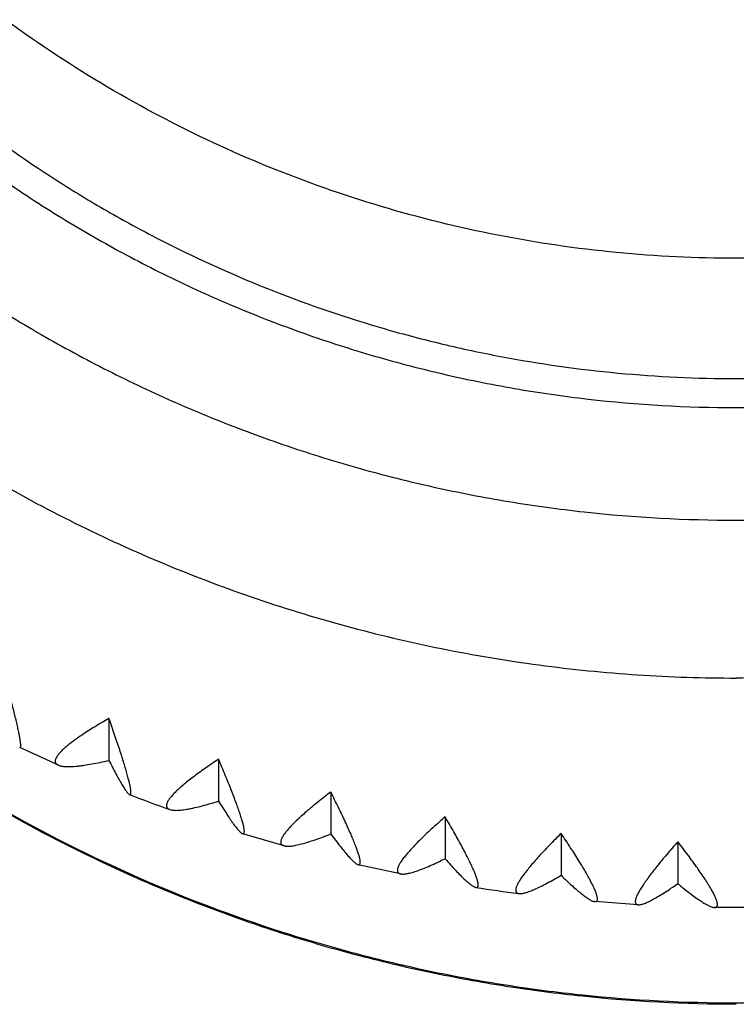
# Model space of a CAD drawing. Units: inches. Extents: x 0 to 11, y 0 to 8.5.
# Drawn here: x 5.3 to 5.5, y 1.9 to 2.1 of the extents above; entities that cross this region are included whole.
import ezdxf

# ---------------------------------------------------------------- set-up
doc = ezdxf.new("R2010")
doc.units = ezdxf.units.IN
doc.header["$LTSCALE"] = 0.605
doc.header["$MEASUREMENT"] = 0
doc.layers.add('ALL_ASSEMBLY_MEMBERS', color=7, linetype='CONTINUOUS')

msp = doc.modelspace()

# ---------------------------------------------------------------- linework, layer by layer
at = {"layer": 'ALL_ASSEMBLY_MEMBERS', "color": 7, "linetype": 'Continuous'}
for p, q in [((5.3647585515, 1.9504321971), (5.3647585515, 1.9418704438)), ((5.3544181024, 1.9408825547), (5.3465110712, 1.9444845806)), ((5.3871515384, 1.9421048609), (5.3871515384, 1.9335431076)), ((5.410096311699999, 1.9353905388), (5.410096311699999, 1.9268287855)), ((5.4334732439, 1.9303242376), (5.4334732439, 1.9217624843)), ((5.4005380127, 1.9243986504), (5.3920870838, 1.926871537)), ((5.4571604544, 1.9269323714), (5.4571604544, 1.9183706181)), ((5.4810344451, 1.9252326245), (5.4810344451, 1.9166708712)), ((5.424369007999999, 1.9186628162), (5.4157217342, 1.920536792)), ((5.4729535051, 1.9123436641), (5.464077896, 1.91297555)), ((5.4929852484, 1.9117609784), (5.4885507941, 1.9117895095)), ((5.497455239600001, 1.9117899686), (5.4929852484, 1.9117609784))]:
    msp.add_line(p, q, dxfattribs=at)
for centre, radius, start, end in [((5.492669328400001, 2.2549641143), 0.343163415, 248.8724066406, 250.3336821894), ((5.4928883373, 2.2556575025), 0.3438897420000001, 261.1126122569, 262.5920198876)]:
    msp.add_arc(centre, radius, start, end, dxfattribs=at)
for points, knots in [([(5.2429276541, 2.4173751745), (5.2392075311, 2.4118479311), (5.2339066426, 2.4033659624), (5.2274314889, 2.3917234822), (5.221360235, 2.3798776451), (5.2145351355, 2.3647022396), (5.2076091635, 2.3459877816), (5.2019771363, 2.3268563439), (5.1976669977, 2.3073946527), (5.1946962603, 2.2876913727), (5.1930803059, 2.2678357104), (5.192824778, 2.2479179433), (5.1939323401, 2.2280284849), (5.1963966705, 2.2082575643), (5.200207632, 2.1886950781), (5.2053470861, 2.1694296673), (5.21179225, 2.1505489841), (5.2195135612, 2.1321384776), (5.2284757989, 2.1142822761), (5.236943702900001, 2.0999329058), (5.2442934069, 2.0888122515), (5.2520224496, 2.0779361121), (5.262376157, 2.0648313777), (5.2758421416, 2.0499703353), (5.2902942148, 2.0360360737), (5.3056652596, 2.0230914498), (5.3218875147, 2.0111957402), (5.344551386, 1.9968035498), (5.3746492025, 1.9816875024), (5.406512342, 1.9707022042), (5.4327135793, 1.9645026962), (5.4526534529, 1.9611629453), (5.472773713300001, 1.9591549882), (5.486250174199999, 1.9587069055), (5.4929852484, 1.9587069055)], [0, 0, 0, 0, 0.0311954503, 0.0467848228, 0.0623675392, 0.09350970210000001, 0.1246293847, 0.155729873, 0.1868149091, 0.2178883964, 0.2489545983, 0.2800177473, 0.3110823164, 0.3421525531, 0.3732328115, 0.4043270383, 0.4354391506, 0.4665725017, 0.497730288, 0.5289150219, 0.5445204747, 0.5601334257, 0.5913780433, 0.6226544902000001, 0.6539631214, 0.6853039194, 0.716676113, 0.7480784476000001, 0.8109306351000001, 0.8738757103, 0.9053901662999999, 0.9369204959999999, 0.9684650334, 1, 1, 1, 1]), ([(5.7430428428, 2.4173751745), (5.7467629658, 2.4118479311), (5.752063854299999, 2.4033659624), (5.7585390079, 2.3917234822), (5.764610261900001, 2.3798776451), (5.7714353614, 2.3647022396), (5.7783613334, 2.3459877816), (5.783993360599999, 2.3268563439), (5.7883034992, 2.3073946527), (5.7912742366, 2.2876913727), (5.792890190900001, 2.2678357104), (5.7931457189, 2.2479179433), (5.792038156799999, 2.2280284849), (5.7895738264, 2.2082575643), (5.7857628649, 2.1886950781), (5.780623410800001, 2.1694296673), (5.774178246900001, 2.1505489841), (5.766456935700001, 2.1321384776), (5.757494697999999, 2.1142822761), (5.749026794, 2.0999329058), (5.74167709, 2.0888122515), (5.7339480473, 2.0779361121), (5.7235943399, 2.0648313777), (5.710128355299999, 2.0499703353), (5.6956762821, 2.0360360737), (5.6803052373, 2.0230914498), (5.6640829822, 2.0111957402), (5.6414191109, 1.9968035498), (5.611321294400001, 1.9816875024), (5.5794581549, 1.9707022042), (5.5532569176, 1.9645026962), (5.533317043999999, 1.9611629453), (5.5131967836, 1.9591549882), (5.4997203227, 1.9587069055), (5.4929852484, 1.9587069055)], [0, 0, 0, 0, 0.0311954503, 0.0467848228, 0.0623675392, 0.09350970210000001, 0.1246293847, 0.155729873, 0.1868149091, 0.2178883964, 0.2489545983, 0.2800177473, 0.3110823164, 0.3421525531, 0.3732328115, 0.4043270383, 0.4354391506, 0.4665725017, 0.497730288, 0.5289150219, 0.5445204747, 0.5601334257, 0.5913780433, 0.6226544902000001, 0.6539631214, 0.6853039194, 0.716676113, 0.7480784476000001, 0.8109306351000001, 0.8738757103, 0.9053901662999999, 0.9369204959999999, 0.9684650334, 1, 1, 1, 1]), ([(5.2429579218, 2.3448912903), (5.2400532923, 2.3353491556), (5.23653658, 2.3207598692), (5.2335944393, 2.3010231489), (5.2322654401, 2.2861149582), (5.2318182117, 2.2711568099), (5.232256378, 2.2561982729), (5.2335762373, 2.2412896858), (5.2365069106, 2.2215493766), (5.2423516634, 2.1972347884), (5.2510222177, 2.1737661241), (5.2595760676, 2.1556926788), (5.266785638, 2.1425194234), (5.274760097300001, 2.1297814841), (5.283474285500001, 2.1175225062), (5.2928965847, 2.1057826716), (5.3029968753, 2.0946030184), (5.3137399651, 2.0840206439), (5.3250894598, 2.0740711384), (5.3370078654, 2.0647894024), (5.349453376600001, 2.05620493), (5.3623852541, 2.0483487041), (5.3757588721, 2.0412459537), (5.389529316, 2.0349210316), (5.4036500941, 2.0293964102), (5.4180723455, 2.0246885829), (5.4327479257, 2.0208156301), (5.4476291065, 2.0177889453), (5.4676678638, 2.0148983055), (5.4828666962, 2.014025913), (5.4929852484, 2.014025913)], [0, 0, 0, 0, 0.06212306, 0.09318212449999999, 0.1242347796, 0.1552841154, 0.1863334332, 0.2173860389, 0.2484450206, 0.3105678233, 0.372752089, 0.4038869881, 0.4350444136, 0.46622597, 0.4974332249, 0.5286672127, 0.5599286034000001, 0.5912178945000001, 0.6225349215, 0.6538794376, 0.6852505293000001, 0.7166470031000001, 0.7480676709, 0.7795108762, 0.8109744392, 0.8424546775, 0.8739482943000001, 0.905455955, 0.9369792981, 1, 1, 1, 1]), ([(5.2177812318, 2.3236778403), (5.2167314609, 2.3186699594), (5.2149129994, 2.308594187), (5.2130413362, 2.2933541712), (5.2120293754, 2.2780349981), (5.2118810277, 2.2626842193), (5.212597709700001, 2.2473489786), (5.2141750769, 2.2320763159), (5.2166105849, 2.2169133817), (5.2198953431, 2.2019066971), (5.2240190567, 2.1871021768), (5.2289706543, 2.1725460399), (5.234732897, 2.1582817505), (5.2434754717, 2.1397107877), (5.2563463377, 2.1174333511), (5.2716318075, 2.096714008), (5.285191257799999, 2.0812208904), (5.2960071654, 2.0701664966), (5.3074274002, 2.0597189207), (5.3194188351, 2.0499115909), (5.3319432576, 2.0407733957), (5.3449624696, 2.03233255), (5.3584371007, 2.0246161397), (5.3723247502, 2.0176459166), (5.3865837524, 2.0114453008), (5.401169410800001, 2.0060323669), (5.416036533200001, 2.001422977), (5.4311400947, 1.9976331118), (5.4464356102, 1.99467234), (5.467013177799999, 1.9918459685), (5.4826043793, 1.9909930207), (5.4929852484, 1.9909930207)], [0, 0, 0, 0, 0.0310540031, 0.0621001776, 0.0931414937, 0.1241807354, 0.1552210162, 0.1862652127, 0.2173161879, 0.2483768876, 0.2794498473, 0.3105377318, 0.3416428646, 0.372767302, 0.4350574296, 0.4974443643, 0.5286885218, 0.559959199, 0.5912563797, 0.6225798668, 0.6539291451, 0.6853031184999999, 0.7167007966, 0.7481208809000001, 0.7795618011, 0.8110210834999999, 0.8424951576, 0.8739817356, 0.9054820467, 0.9369973082999999, 1, 1, 1, 1]), ([(5.4929852484, 1.9909930207), (5.503366119, 1.9909930207), (5.5189573235, 1.9918459698), (5.539534895599999, 1.994672341), (5.5548304145, 1.9976331146), (5.5699339779, 2.001422981), (5.5848011012, 2.0060323717), (5.599386759400001, 2.0114453079), (5.6136457621, 2.0176459231), (5.627533410700001, 2.0246161475), (5.641008040499999, 2.0323325588), (5.654027252000001, 2.0407734036), (5.6665516724, 2.0499115999), (5.678543106699999, 2.0597189289), (5.689963340299999, 2.0701665049), (5.7007792463, 2.0812208992), (5.7143386965, 2.0967140157), (5.7296241643, 2.117433359), (5.7424950282, 2.1397107954), (5.751237603300001, 2.1582817569), (5.7569998447, 2.1725460461), (5.7619514415, 2.1871021824), (5.766075155599999, 2.2019067019), (5.769359912100001, 2.2169133861), (5.7717954209, 2.2320763194), (5.7733727875, 2.2473489815), (5.7740894686, 2.2626842215), (5.7739411222, 2.2780349996), (5.77292916, 2.293354172), (5.7710574977, 2.308594187), (5.7692390364, 2.3186699591), (5.768189265399999, 2.3236778397)], [0, 0, 0, 0, 0.0630027001, 0.0945179725, 0.1260182915, 0.1575048734, 0.1889789488, 0.2204382325, 0.2518791536, 0.2832992374, 0.3146969142, 0.3460708856, 0.3774201617, 0.408743647, 0.440040826, 0.4713115018, 0.5025556579, 0.5649425902, 0.6272327149, 0.6583571509, 0.6894622821999999, 0.7205501654, 0.7516231235999999, 0.7826838219, 0.8137347958, 0.8447789908, 0.8758192703000001, 0.9068585105, 0.9378998251999999, 0.9689459984000001, 1, 1, 1, 1]), ([(5.4929852484, 2.0445444783), (5.484814148, 2.0445444783), (5.468452152999999, 2.0453409466), (5.444147826699999, 2.0488845317), (5.4203058413, 2.0547640013), (5.3971706011, 2.0629156405), (5.374960300800001, 2.0732605904), (5.3538858402, 2.0857008974), (5.3341451224, 2.1001112403), (5.3159392972, 2.1163646816), (5.2994324954, 2.134291831), (5.284795319, 2.1537314613), (5.2721578848, 2.1744874999), (5.2616498504, 2.196365951), (5.2533702295, 2.2191533784), (5.2473953651, 2.2426309601), (5.2437923319, 2.2665707556), (5.2429852484, 2.2826924499), (5.2429852484, 2.2907464166)], [0, 0, 0, 0, 0.0629249958, 0.1259203372, 0.1888656371, 0.2517296438, 0.3145240509, 0.377250577, 0.4398924451, 0.5024407534, 0.5648944178, 0.6272557634, 0.6895313442000001, 0.7517275733, 0.8138581183, 0.8759352789, 0.9379770422, 1, 1, 1, 1]), ([(5.7422848783, 2.2723478202), (5.7417021835, 2.2646977121), (5.7398105558, 2.2494392682), (5.7348167678, 2.2269238241), (5.7277062713, 2.2049656489), (5.7185513812, 2.1837552186), (5.7074184463, 2.1634835067), (5.6944184896, 2.1443207885), (5.6796558643, 2.1264396481), (5.6632631159, 2.1099945504), (5.645384943, 2.0951257953), (5.626171881499999, 2.0819724153), (5.6058019734, 2.0706359441), (5.5844451967, 2.0612266087), (5.5622875959, 2.0538184529), (5.5395173602, 2.0484825799), (5.516349319600001, 2.0452668859), (5.5007671851, 2.0445444783), (5.4929852484, 2.0445444783)], [0, 0, 0, 0, 0.062011661, 0.1240519598, 0.1861381579, 0.2482824019, 0.3104969708, 0.3727910572, 0.4351693454, 0.497637594, 0.5601954417, 0.6228412922, 0.6855630156, 0.7483472426000001, 0.8111998423000001, 0.8741309067, 0.9371019288, 1, 1, 1, 1]), ([(5.2383054183, 2.2585107358), (5.2387101433, 2.2505650178), (5.2402860076, 2.2347005112), (5.2441598134, 2.2151531517), (5.2483750102, 2.1997927765), (5.2533288505, 2.1846417815), (5.260884165299999, 2.1661604708), (5.2720436764, 2.1449413087), (5.2851960003, 2.1248605805), (5.2977182874, 2.1092301328), (5.308600164, 2.0974738316), (5.3200456975, 2.0862323139), (5.3353496403, 2.0732036831), (5.3518296406, 2.0616745842), (5.3656300475, 2.0534069086), (5.379822995700001, 2.0457905037), (5.398227488300001, 2.0375281935), (5.4173362235, 2.0310289206), (5.4329427021, 2.0269173169), (5.4487351138, 2.0235402181), (5.4687529498, 2.0207101397), (5.4929852484, 2.0195763011), (5.5172175471, 2.0207101397), (5.5372353831, 2.0235402181), (5.5530277947, 2.0269173169), (5.568634273400001, 2.0310289206), (5.5877430086, 2.0375281935), (5.6061475011, 2.0457905037), (5.6203404494, 2.0534069086), (5.6341408563, 2.0616745842), (5.6506208566, 2.0732036831), (5.665924799400001, 2.0862323139), (5.6773703329, 2.0974738316), (5.688252209500001, 2.1092301328), (5.700774496599999, 2.1248605805), (5.713926820499999, 2.1449413087), (5.7250863316, 2.1661604708), (5.7326416464, 2.1846417815), (5.737595486699999, 2.1997927765), (5.741810683500001, 2.2151531517), (5.745684489299999, 2.2347005112), (5.7472603536, 2.2505650178), (5.7476650786, 2.2585107358)], [0, 0, 0, 0, 0.0310116762, 0.06203117230000001, 0.0775505827, 0.09307675369999999, 0.1241441373, 0.1552459465, 0.1863869019, 0.2175711107, 0.2331844055, 0.24880908, 0.2800835218, 0.3114020078, 0.327081235, 0.3427702642, 0.3741666194, 0.4055940659, 0.4213216932, 0.4370544598, 0.4685230049, 0.5, 0.5314769951, 0.5629455402, 0.5786783068, 0.5944059341, 0.6258333806, 0.6572297358, 0.672918765, 0.6885979922, 0.7199164781999999, 0.75119092, 0.7668155945, 0.7824288893000001, 0.8136130981, 0.8447540535, 0.8758558626999999, 0.9069232463, 0.9224494173000001, 0.9379688277, 0.9689883238, 1, 1, 1, 1]), ([(5.4929852484, 2.014025913), (5.499485483200001, 2.014025913), (5.5124931208, 2.0145057633), (5.531892661100001, 2.0166550166), (5.5510770698, 2.0202274463), (5.569935492999999, 2.0251996454), (5.588364153, 2.031545324), (5.606261527999999, 2.0392277951), (5.623525062000001, 2.0482055993), (5.6345565224, 2.0550249607), (5.6399330151, 2.0586318693)], [0, 0, 0, 0, 0.1251744771, 0.25039037, 0.3755381626, 0.5006128577000001, 0.6256166215, 0.7505269109, 0.8753250889, 1, 1, 1, 1]), ([(5.4929852485, 1.8919826326), (5.4824829491, 1.8919826326), (5.466710803400001, 1.8928013619), (5.4458725872, 1.8955140909), (5.430368431900001, 1.8983572993), (5.415039029400001, 1.9019982646), (5.399924678600001, 1.906428444), (5.3850658901, 1.9116356451), (5.3656608488, 1.9195888242), (5.3469118768, 1.9290449534), (5.3290022144, 1.9399114893), (5.3117059264, 1.9516849626), (5.2912968471, 1.9680551878), (5.2764358127, 1.9827892307), (5.269422878899999, 1.9905149997)], [0, 0, 0, 0, 0.1252987674, 0.187980321, 0.250635335, 0.3132655292, 0.3758746505, 0.4384616209, 0.5010205975, 0.6259941845, 0.6884462666, 0.7508588023, 0.8755158604000001, 1, 1, 1, 1]), ([(5.2695278348, 1.9906029639), (5.2765389499, 1.9828952498), (5.2876818987, 1.9718704439), (5.3036215276, 1.9584058466), (5.3161074628, 1.9489322175), (5.3290802724, 1.9401166732), (5.3469822173, 1.9292731604), (5.3704054942, 1.917478127), (5.394941235, 1.9081751304), (5.4150748648, 1.9022825997), (5.4303974085, 1.8986487543), (5.4458942184, 1.8958111258), (5.4667229713, 1.89310351), (5.4824877081, 1.8922864775), (5.4929852484, 1.8922864775)], [0, 0, 0, 0, 0.1244125615, 0.1867149338, 0.2490663901, 0.3114651723, 0.373909375, 0.498883331, 0.6240059222, 0.6866301827, 0.7492781292, 0.8119525965000001, 0.8746548058, 1, 1, 1, 1]), ([(5.4929852484, 1.8922864775), (5.503484264500001, 1.8922864775), (5.5192512211, 1.8931037394), (5.5400828526, 1.8958121158), (5.5555817679, 1.898650538), (5.5709063452, 1.902285396), (5.591042563099999, 1.9081795619), (5.615581276499999, 1.917485118), (5.6390070646, 1.9292833497), (5.6569106748, 1.9401297581), (5.6698845503, 1.9489476291), (5.6823713566, 1.9584237258), (5.6983118605, 1.9718917855), (5.709455147000001, 1.9829193626), (5.716466322200001, 1.9906289777)], [0, 0, 0, 0, 0.1253452855, 0.1880475329, 0.2507220335, 0.3133700128, 0.3759943052, 0.5011169204, 0.6260908621, 0.68853505, 0.7509338084999999, 0.8132852309999999, 0.8755875602, 1, 1, 1, 1]), ([(5.3465108821, 1.9444851742), (5.3465313557, 1.9444754762), (5.3465642033, 1.9444653403), (5.3466065093, 1.9444742786), (5.3466331839, 1.9444911502), (5.3466558792, 1.9445176125), (5.3466836784, 1.9445695748), (5.346707478, 1.9446604721), (5.3467225714, 1.9447973884), (5.3467257817, 1.9449714564), (5.3467170207, 1.9451824929), (5.3466869117, 1.9455383099), (5.3466148809, 1.9460736015), (5.346486549100001, 1.9468200693), (5.3463120188, 1.947701844), (5.3460930574, 1.9487113031), (5.3458315178, 1.9498403337), (5.345529929, 1.9510803576), (5.3451909306, 1.9524223451), (5.3448172057, 1.9538571847), (5.3444114695, 1.9553758586), (5.3438196887, 1.9575441896), (5.3433543712, 1.9592028076), (5.3430341015, 1.9603291314)], [0, 0, 0, 0, 0.0041344571, 0.0059137852, 0.0077364989, 0.0097890896, 0.012208016, 0.0184346826, 0.0267677986, 0.0373288446, 0.0501676826, 0.06530447, 0.1024818233, 0.1486928181, 0.2035211272, 0.2665150182, 0.3371980672, 0.4150219419, 0.4994151675, 0.5898038667000001, 0.6856175547, 0.7862952744, 1, 1, 1, 1]), ([(5.3647585515, 1.9504321971), (5.3638086177, 1.9498885664), (5.3624251169, 1.9490749712), (5.3606532625, 1.9479732917), (5.3594431545, 1.9471887404), (5.3583287937, 1.9464301507), (5.3573183176, 1.9457016533), (5.3564197245, 1.9450075193), (5.3556407706, 1.9443518715), (5.3549887113, 1.9437385377), (5.3544688527, 1.943171487), (5.3540857011, 1.9426545138), (5.3538719599, 1.9422437943), (5.3537859851, 1.9419433148), (5.353762644, 1.9417441148), (5.3537774888, 1.9415586558), (5.3538314308, 1.9413879901), (5.3539244011, 1.9412337429), (5.3540553061, 1.9410970788), (5.3542224455, 1.9409777988), (5.354349994200001, 1.9409129969), (5.3544186798, 1.9408828122)], [0, 0, 0, 0, 0.2132171497, 0.3126106214, 0.4064380922999999, 0.4941471553, 0.5751990809, 0.6490766886, 0.7152987087, 0.7734678898999999, 0.823362105, 0.8649510972, 0.8985846490999999, 0.9128022373000001, 0.9256260454999999, 0.9374497326000001, 0.9487761912999999, 0.9601787955, 0.9722238066, 0.9853843254000001, 1, 1, 1, 1]), ([(5.3689770718, 1.9348684911), (5.369003616000001, 1.9348581865), (5.3690445087, 1.9348477951), (5.3690972282, 1.9348549293), (5.3691438559, 1.9348757614), (5.369192725700001, 1.934932922), (5.3692283767, 1.9350327321), (5.369249527899999, 1.9351668717), (5.3692556949, 1.935336992), (5.3692471488, 1.9355434397), (5.3692235927, 1.9357862465), (5.369184989600001, 1.936065241), (5.3691091176, 1.9365093593), (5.3689743374, 1.9371500398), (5.368763632799999, 1.9380160078), (5.3684979506, 1.939007971), (5.3681797361, 1.9401178417), (5.3678120341, 1.9413371371), (5.3673981305, 1.9426569016), (5.3669413428, 1.9440680808), (5.3664450336, 1.9455617137), (5.3657204981, 1.9476948193), (5.3651507445, 1.9493252852), (5.3647585515, 1.9504321971)], [0, 0, 0, 0, 0.0051984969, 0.0074322475, 0.0096042788, 0.0143839443, 0.0206115765, 0.0287786104, 0.0390918152, 0.0516436065, 0.0664772401, 0.0836123462, 0.1030540008, 0.1487238159, 0.2031035565, 0.2657511828, 0.3361952092, 0.4138879236, 0.4982531748, 0.5887110043, 0.6846836242000001, 0.7856021128, 1, 1, 1, 1]), ([(5.3544186798, 1.9408828122), (5.3545164842, 1.9408398308), (5.354733292200001, 1.9407644131), (5.3550911863, 1.9406830812), (5.3555013022, 1.9406259481), (5.3561478158, 1.940579868), (5.3570771179, 1.9405898084), (5.3580794833, 1.9406690189), (5.3589675173, 1.9407718276), (5.359963071, 1.9409094565), (5.361295517699999, 1.9411334351), (5.362987915400001, 1.9414691776), (5.3641554736, 1.9417297654), (5.3647585515, 1.9418704438)], [0, 0, 0, 0, 0.0305614155, 0.0654413529, 0.1048546499, 0.1488978864, 0.2507542699, 0.3703258012, 0.4364090602, 0.5064714725, 0.6578114081, 0.8228462440000001, 1, 1, 1, 1]), ([(5.3647585515, 1.9418704438), (5.3650017819, 1.9413855751), (5.365471776600001, 1.9404599515), (5.3661590378, 1.9391476908), (5.3667923124, 1.9379847188), (5.367364892599999, 1.9369863981), (5.367807136000001, 1.9362676508), (5.3681284574, 1.9357883475), (5.3683361908, 1.935499792), (5.3685236802, 1.9352628474), (5.3686904973, 1.9350784278), (5.368835660399999, 1.934947235), (5.3689322987, 1.9348858722), (5.3689770718, 1.9348684911)], [0, 0, 0, 0, 0.1979872787, 0.3788831742, 0.5406465525999999, 0.6812702176000001, 0.7988965312, 0.8485574701, 0.8918556574, 0.9286290928000001, 0.9588038254000001, 0.9824704163, 1, 1, 1, 1]), ([(5.3871515384, 1.9421048609), (5.3862265935, 1.9414910581), (5.384880148, 1.9405754263), (5.3831578785, 1.9393438671), (5.381981949299999, 1.9384704316), (5.3808998852, 1.9376301174), (5.379919683400001, 1.9368277096), (5.379049212000001, 1.9360681227), (5.3782961136, 1.9353560979), (5.3776675107, 1.9346960966), (5.3771685897, 1.9340926245), (5.376803824800001, 1.9335499553), (5.3766034491, 1.9331259118), (5.3765263192, 1.9328205246), (5.3765085212, 1.9326212316), (5.3765280475, 1.932438403), (5.376585959400001, 1.9322730535), (5.376682324400001, 1.9321269786), (5.376815896599999, 1.9320015437), (5.3769846862, 1.9318963694), (5.3771123726, 1.9318422961), (5.377180954, 1.9318178326)], [0, 0, 0, 0, 0.2135910626, 0.313245281, 0.4073746863, 0.4954193665, 0.5768304215, 0.6510779822, 0.7176648229000001, 0.7761747868000001, 0.8263558876, 0.8681299603, 0.9017737252, 0.9158970601, 0.9285381373, 0.9400753951, 0.9510079751999999, 0.9619238295, 0.9734176951000001, 0.9859898331, 1, 1, 1, 1]), ([(5.3920867837, 1.9268721612), (5.392119462799999, 1.9268621012), (5.3921823381, 1.9268495399), (5.392275699400001, 1.9268693067), (5.3923470998, 1.9269338652), (5.3923933904, 1.9270336373), (5.3924208463, 1.9271663367), (5.392430486399999, 1.9273338117), (5.392422535900001, 1.9275365379), (5.3923968247, 1.9277747021), (5.3923532785, 1.9280481839), (5.3922663852, 1.9284837993), (5.3921102023, 1.9291118764), (5.391864647999999, 1.9299599331), (5.3915538452, 1.930931187), (5.3911806864, 1.9320176524), (5.3907487587, 1.9332110008), (5.390261971799999, 1.9345024266), (5.3897242725, 1.9358830058), (5.3891396615, 1.9373439085), (5.3882855322, 1.9394303922), (5.3876138899, 1.9410236385), (5.3871515384, 1.9421048609)], [0, 0, 0, 0, 0.006248264200000001, 0.0114990983, 0.0167916289, 0.0231786741, 0.0312931347, 0.0414383862, 0.0537598873, 0.0683306109, 0.0851879323, 0.1043490683, 0.1494867794, 0.2034012197, 0.2656658424, 0.335817676, 0.4133125364, 0.4975721984000001, 0.5880128675999999, 0.6840514958, 0.7851129436, 1, 1, 1, 1]), ([(5.410096311699999, 1.9353905388), (5.409202440800001, 1.9347087966), (5.407901808099999, 1.9336944716), (5.4062400112, 1.9323376063), (5.4051055575, 1.9313784308), (5.4040623114, 1.9304593728), (5.4031180641, 1.929585856), (5.402280466900001, 1.928763409), (5.4015570331, 1.9279974186), (5.4009545278, 1.9272928414), (5.4004784787, 1.9266550569), (5.4001753335, 1.9261589477), (5.4000079444, 1.9257975601), (5.3999242935, 1.9255604506), (5.3998755883, 1.9253425352), (5.3998622149, 1.9251436599), (5.399885011699999, 1.9249638797), (5.3999451616, 1.9248041245), (5.4000429596, 1.9246663698), (5.400177001699999, 1.9245522414), (5.4003449906, 1.9244612073), (5.4004710487, 1.9244178111), (5.400538601, 1.9243990208)], [0, 0, 0, 0, 0.2139644825, 0.3138805111, 0.4083149307, 0.4967011162, 0.5784807929, 0.6531121827, 0.7200827634, 0.7789574211, 0.8294538988, 0.871445385, 0.8893040808, 0.9051703924, 0.9192119068000001, 0.9316766031, 0.9429232481, 0.9534424991, 0.9638352231, 0.9747279963, 0.9866546690000001, 1, 1, 1, 1]), ([(5.415721381900001, 1.9205374104), (5.4157601045, 1.9205284618), (5.4158338298, 1.9205185624), (5.4159402923, 1.9205399884), (5.4160248115, 1.920603864), (5.416081974500001, 1.9207044962), (5.416116047899999, 1.9208372669), (5.4161293153, 1.9210033057), (5.4161221528, 1.921203254), (5.4160945325, 1.9214373971), (5.4160463712, 1.9217056916), (5.4159490433, 1.9221327117), (5.4157723763, 1.9227473264), (5.415493351, 1.9235754868), (5.415139114, 1.924522962), (5.4147129912, 1.9255819242), (5.4142190865, 1.9267442632), (5.413661928, 1.9280014024), (5.412815747100001, 1.9298467705), (5.4116302342, 1.932324291), (5.4106264502, 1.93434114), (5.410096311699999, 1.9353905388)], [0, 0, 0, 0, 0.007273911700000001, 0.013438379, 0.0193629802, 0.0260489593, 0.0342230442, 0.0442834716, 0.0564356532, 0.0707880362, 0.0873996382, 0.1063020362, 0.1509251105, 0.2043653152, 0.2662174789, 0.3360308185, 0.4132675061, 0.4973498834, 0.5876926093, 0.7848188005, 1, 1, 1, 1]), ([(5.377180954, 1.9318178326), (5.377277597000001, 1.9317833593), (5.3774909608, 1.9317262739), (5.3778407264, 1.9316740199), (5.378239981799999, 1.9316490994), (5.3788680841, 1.9316524608), (5.379767348300001, 1.9317311425), (5.3807334687, 1.9318821943), (5.3815883594, 1.9320476566), (5.3825467559, 1.9322550353), (5.383827989299999, 1.932571212), (5.3854532796, 1.9330225103), (5.386573177100001, 1.9333618812), (5.3871515384, 1.9335431076)], [0, 0, 0, 0, 0.0301330395, 0.0646306819, 0.1037169483, 0.1474924805, 0.2489861181, 0.3684288513, 0.4345371305, 0.5046851445, 0.6563778466, 0.8220076519, 1, 1, 1, 1]), ([(5.3871515384, 1.9335431076), (5.3874351109, 1.9330802131), (5.3879833363, 1.9321964634), (5.388784755700001, 1.9309451885), (5.3895239879, 1.9298365065), (5.3901933433, 1.9288849185), (5.390710509400001, 1.9282011609), (5.391086392999999, 1.9277459918), (5.391330598500001, 1.927471138), (5.3915516088, 1.927245386), (5.391748913, 1.9270697384), (5.3919216383, 1.9269447921), (5.3920347374, 1.9268881831), (5.3920867837, 1.9268721612)], [0, 0, 0, 0, 0.195008351, 0.3735822704, 0.5337691100999999, 0.6736551309000001, 0.7914775156999999, 0.8416216022, 0.8856813575, 0.9235148436, 0.9550642779999999, 0.9804374715, 1, 1, 1, 1]), ([(5.4334732439, 1.9303242376), (5.4326163423, 1.9295773769), (5.4313699948, 1.9284685393), (5.429779168300001, 1.9269919532), (5.428693224600001, 1.9259508433), (5.4276950754, 1.9249565934), (5.426792231499999, 1.9240152332), (5.4259920751, 1.9231328915), (5.4253018683, 1.9223155401), (5.4247281296, 1.9215687275), (5.4242761852, 1.9208983003), (5.4239898031, 1.9203821968), (5.423832962300001, 1.9200101465), (5.4237555276, 1.9197683909), (5.4237116411, 1.9195485089), (5.423701621599999, 1.9193503223), (5.4237262616, 1.9191737627), (5.423786899, 1.9190195941), (5.42388415, 1.9188899561), (5.424016492200001, 1.9187868287), (5.4241812719, 1.9187095817), (5.424303967799999, 1.9186765425), (5.4243695828, 1.9186632377)], [0, 0, 0, 0, 0.214335328, 0.3145131308, 0.4092546231, 0.4979873874, 0.580144746, 0.6551739993, 0.7225482656000001, 0.7818137687000001, 0.8326582833, 0.8749066163, 0.8928344435, 0.9087143135, 0.9226945186, 0.9349990726, 0.9459620879, 0.9560593442, 0.9659008883, 0.9761480701999999, 0.9873758684999999, 1, 1, 1, 1]), ([(5.439759424400001, 1.9158972274), (5.4398039566, 1.9158902334), (5.4398882615, 1.9158843723), (5.440007519, 1.9159102857), (5.4401037227, 1.9159758326), (5.4401711843, 1.9160782482), (5.4402118975, 1.9162123704), (5.4402287005, 1.9163781217), (5.440222311, 1.9165761922), (5.44019284, 1.9168069217), (5.4401402326, 1.9170703505), (5.4400328839, 1.917488698), (5.4398365374, 1.9180890364), (5.4395253993, 1.9188954056), (5.4391295221, 1.9198161606), (5.4386526439, 1.920843685), (5.4380993615, 1.9219701524), (5.437474780700001, 1.9231872798), (5.4365253111, 1.924973113), (5.4351945111, 1.9273674674), (5.4340682259, 1.9293125516), (5.4334732439, 1.9303242376)], [0, 0, 0, 0, 0.008269692, 0.0153484887, 0.0219755308, 0.0290710597, 0.0374072109, 0.04746393860000001, 0.0595086422, 0.07368939599999999, 0.0900902252, 0.1087592519, 0.15289379, 0.2058608679, 0.2672823957, 0.3367233669, 0.4136549322999999, 0.4975025216, 0.5876814363, 0.784686122, 1, 1, 1, 1]), ([(5.400538601, 1.9243990208), (5.4006331466, 1.9243727222), (5.4008412072, 1.9243332653), (5.4011800782, 1.9243088771), (5.4015657102, 1.9243147844), (5.4021716814, 1.9243655108), (5.4030362961, 1.9245099513), (5.4041886352, 1.9247833207), (5.4054890604, 1.9251599417), (5.406922964500001, 1.9256328658), (5.4084757463, 1.9261944598), (5.4095444462, 1.9266089041), (5.410096311699999, 1.9268287855)], [0, 0, 0, 0, 0.0295739871, 0.0635772609, 0.1022446762, 0.1456807836, 0.2467276693, 0.3660302964, 0.5024418017, 0.6545952313000001, 0.8209750112, 1, 1, 1, 1]), ([(5.410096311699999, 1.9268287855), (5.410418704, 1.9263898175), (5.411042256900001, 1.9255518471), (5.4119534137, 1.9243675182), (5.4127945737, 1.9233191237), (5.4135571162, 1.9224203221), (5.414146286799999, 1.9217766854), (5.414574533500001, 1.9213497471), (5.4148539396, 1.9210917092), (5.4151073345, 1.9208803105), (5.4153341147, 1.9207166005), (5.415533441799999, 1.9206011575), (5.415662273400001, 1.9205510701), (5.415721381900001, 1.9205374104)], [0, 0, 0, 0, 0.1922332917, 0.368653373, 0.5273867907, 0.6666038557, 0.7846269544, 0.8352283086, 0.8800019277, 0.9188226279, 0.9516455023999999, 0.9785874528, 1, 1, 1, 1]), ([(5.4571604544, 1.9269323714), (5.45634615, 1.9261237696), (5.455162166699999, 1.9249253888), (5.453652293099999, 1.9233356126), (5.4526215559, 1.9222169934), (5.4516744771, 1.9211516345), (5.4508182209, 1.9201461339), (5.450059834199999, 1.9192071856), (5.4494062611, 1.9183413171), (5.4488637227, 1.9175546318), (5.448437302, 1.9168534118), (5.4481680709, 1.9163185078), (5.4480214714, 1.9159364573), (5.447949742300001, 1.9156903562), (5.4479099048, 1.9154686772), (5.4479022006, 1.9152712315), (5.4479273335, 1.9150978281), (5.4479867566, 1.9149489798), (5.4480815272, 1.9148269199), (5.448210106, 1.9147341168), (5.448369396, 1.9146699347), (5.4484870847, 1.9146466806), (5.4485498992, 1.9146385409)], [0, 0, 0, 0, 0.2146758487, 0.3151021312, 0.410140083, 0.4992125844, 0.5817457409000001, 0.6571771635, 0.7249668609000001, 0.7846431034, 0.8358647145, 0.8784094420999999, 0.8964302140000001, 0.9123492145000001, 0.9262943681999999, 0.9384632931, 0.9491602709, 0.9588381542000001, 0.9681095679999999, 0.9776723017, 0.9881510897, 1, 1, 1, 1]), ([(5.4640774499, 1.9129761278), (5.464127416599999, 1.9129718947), (5.4642216683, 1.9129714703), (5.464353008, 1.913004238), (5.46445955, 1.9130738044), (5.4645361681, 1.9131792132), (5.464583118099999, 1.9133157538), (5.464603115, 1.9134822746), (5.4645972561, 1.9136792937), (5.464565799500001, 1.9139071789), (5.4645087486, 1.9141660385), (5.464391609700001, 1.9145756264), (5.4641762606, 1.915160895), (5.4638343347, 1.9159436485), (5.4633987, 1.9168348559), (5.462873507699999, 1.9178271814), (5.462024365900001, 1.9193392512), (5.460771779, 1.9214197203), (5.4590590315, 1.9241012514), (5.4578167761, 1.9259640103), (5.4571604544, 1.9269323714)], [0, 0, 0, 0, 0.009229418, 0.0172064919, 0.0245705661, 0.0321558133, 0.0407420358, 0.0508710612, 0.0628691811, 0.0769260396, 0.0931531448, 0.1116170548, 0.1552964462, 0.2077999275, 0.268781861, 0.3378264354, 0.4144161919, 0.5879362213, 0.7846923437000001, 1, 1, 1, 1]), ([(5.4810344451, 1.9252326245), (5.480268047899999, 1.9243661945), (5.478817825599999, 1.9226967343), (5.477100216799999, 1.9206230024), (5.475874900700001, 1.919065493), (5.4750701316, 1.917999962), (5.4743575954, 1.9170080134), (5.473743872999999, 1.9160966767), (5.4732348363, 1.9152725695), (5.4728352864, 1.9145423725), (5.472583586, 1.9139897379), (5.4724469574, 1.9135981869), (5.472380468300001, 1.913347878), (5.4723439758, 1.9131243779), (5.472337639, 1.9129275045), (5.4723620326, 1.9127569649), (5.4724186363, 1.9126129405), (5.472509061599999, 1.9124976038), (5.4726319566, 1.9124140745), (5.472783657000001, 1.9123618761), (5.4728948149, 1.9123475956), (5.4729540274, 1.912344174)], [0, 0, 0, 0, 0.2149660201, 0.4109276959000001, 0.5003245496000001, 0.5832238656000001, 0.6590550224, 0.7272664567, 0.7873695895, 0.8389959526, 0.8818785715, 0.9000188565, 0.9160069104, 0.9299498037999999, 0.9420169552, 0.9524778972, 0.9617531014, 0.9704474622, 0.9792942768, 0.9889778054999999, 1, 1, 1, 1]), ([(5.4885503074, 1.9117900561), (5.4886052089, 1.9117893236), (5.4887084964, 1.9117956586), (5.488850785199999, 1.911837291), (5.488966281000001, 1.9119129623), (5.4890506203, 1.9120226934), (5.4891029878, 1.9121625722), (5.4891255994, 1.9123307514), (5.4891198238, 1.9125274207), (5.489086079600001, 1.9127529352), (5.489024444299999, 1.9130074505), (5.4888975903, 1.9134081305), (5.488663813600001, 1.9139775074), (5.4882924081, 1.9147348523), (5.4878190048, 1.9155937941), (5.487248113, 1.9165473135), (5.486324388, 1.9179975437), (5.4849616147, 1.9199866014), (5.483098679199999, 1.922542258), (5.4817480909, 1.9243128403), (5.4810344451, 1.9252326245)], [0, 0, 0, 0, 0.0101488749, 0.0189973936, 0.02710778, 0.0352342179, 0.04413987549999999, 0.054407449, 0.0664150663, 0.0803935806, 0.0964833757, 0.1147708731, 0.1580317182, 0.2100863153, 0.2706263194, 0.339258242, 0.4154781567, 0.5884135938, 0.7848152161, 1, 1, 1, 1]), ([(5.4243695828, 1.9186632377), (5.4244611479, 1.9186446708), (5.424662146799999, 1.9186219384), (5.4249875022, 1.9186239169), (5.4253568952, 1.9186590084), (5.4259372102, 1.9187547415), (5.4267627889, 1.9189616922), (5.427860186599999, 1.9193160755), (5.4290972435, 1.9197825941), (5.4304602112, 1.9203533863), (5.4319353604, 1.9210199653), (5.4329495466, 1.9215058157), (5.4334732439, 1.9217624843)], [0, 0, 0, 0, 0.0288766867, 0.0622669777, 0.1004183191, 0.1434390843, 0.2439499725, 0.3630991185, 0.4997271998, 0.6524521728, 0.8197417768, 1, 1, 1, 1]), ([(5.4334732439, 1.9217624843), (5.4338329424, 1.9213493412), (5.434528917100001, 1.9205609506), (5.4355453613, 1.9194493289), (5.4364843228, 1.91846701), (5.4373362874, 1.9176268257), (5.4379943527, 1.9170282088), (5.438472589, 1.9166333902), (5.438785728200001, 1.9163951386), (5.4390701442, 1.9162010928), (5.4393251327, 1.9160523214), (5.4395498371, 1.9159494028), (5.439693570299999, 1.9159075701), (5.439759424400001, 1.9158972274)], [0, 0, 0, 0, 0.1896735782, 0.3641161689, 0.521524078, 0.6601418920000001, 0.7783670266, 0.8293963431999999, 0.8748315367, 0.9145609667, 0.9485497144, 0.9769182228, 1, 1, 1, 1]), ([(5.4485498992, 1.9146385409), (5.4486376655, 1.9146271678), (5.4488299642, 1.9146200841), (5.4491393517, 1.9146466769), (5.449490054400001, 1.91470908), (5.450041385700001, 1.9148472185), (5.4508237742, 1.9151131685), (5.4518613889, 1.9155439888), (5.4530302372, 1.916095554), (5.454317410900001, 1.9167591277), (5.4557100293, 1.9175254012), (5.456666527799999, 1.9180790097), (5.4571604544, 1.9183706181)], [0, 0, 0, 0, 0.0280350874, 0.06068904519999999, 0.09822367380000001, 0.1407510609, 0.2406354438, 0.3596192493, 0.4965207144, 0.6499334871, 0.8182997206, 1, 1, 1, 1]), ([(5.4571604544, 1.9183706181), (5.457555966, 1.9179851442), (5.4583214764, 1.9172500269), (5.4594387662, 1.9162166785), (5.460471340800001, 1.9153060192), (5.461408816900001, 1.9145300674), (5.462132505800001, 1.9139811514), (5.462658203999999, 1.9136221546), (5.463003427799999, 1.9134065237), (5.463317291799999, 1.9132326822), (5.4635989841, 1.9131016948), (5.4638475982, 1.9130141324), (5.4640052684, 1.9129822428), (5.4640774499, 1.9129761278)], [0, 0, 0, 0, 0.1873399409, 0.3599888398, 0.5162031369, 0.6542916181, 0.7727162108, 0.8241407125, 0.8701808535, 0.9107356363, 0.9457777553, 0.9754277531000001, 1, 1, 1, 1]), ([(5.4729540274, 1.912344174), (5.4730372438, 1.9123393653), (5.473219327200001, 1.9123466926), (5.4735104681, 1.912395903), (5.4738401981, 1.9124835245), (5.4743594137, 1.912661233), (5.47509468, 1.9129824254), (5.4760679363, 1.9134848848), (5.4771639694, 1.9141165121), (5.4783706978, 1.9148677203), (5.4796760702, 1.9157283987), (5.4805718328, 1.9163461472), (5.4810344451, 1.9166708712)], [0, 0, 0, 0, 0.0270414846, 0.0588296578, 0.0956424343, 0.1375954204, 0.2367602358, 0.3555675091, 0.4928022589, 0.6470242206, 0.8166406918000001, 1, 1, 1, 1]), ([(5.4810344451, 1.9166708712), (5.481464276100001, 1.9163148913), (5.482296417300001, 1.9156366965), (5.4835100695, 1.9146870782), (5.4846319711, 1.9138535218), (5.485650883099999, 1.913147239), (5.486436759400001, 1.9126525053), (5.4870072384, 1.9123328497), (5.4873827308, 1.9121425246), (5.487724279299999, 1.9119915706), (5.4880309605, 1.9118810291), (5.488301800199999, 1.9118114461), (5.4884723069, 1.9117910968), (5.4885503074, 1.9117900561)], [0, 0, 0, 0, 0.1852327886, 0.3562712186, 0.5114223994, 0.6490493479999999, 0.7676680754, 0.8194535615, 0.8660407961, 0.9073368996, 0.9433202467, 0.9741094355, 1, 1, 1, 1])]:
    msp.add_open_spline(points, degree=3, knots=knots, dxfattribs=at)

doc.saveas('drawing.dxf')
